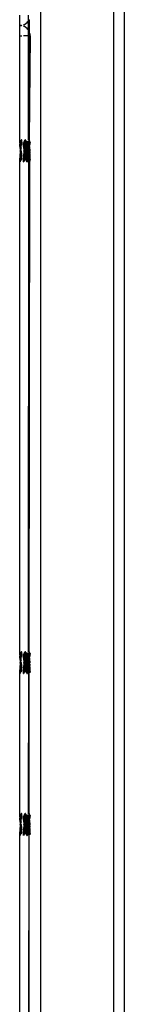
# Model space of a CAD drawing. Extents: x -2848 to 1947, y -2609 to 2663.
# Drawn here: x -1400 to -1380, y -776 to -587 of the extents above; entities that cross this region are included whole.
import ezdxf

# ---------------------------------------------------------------- set-up
doc = ezdxf.new("R2010")
doc.units = 0
doc.layers.get('0').update_dxf_attribs({"linetype": 'CONTINUOUS'})

msp = doc.modelspace()

# ---------------------------------------------------------------- linework, layer by layer
for p, q in [((-1396.31, -415.45), (-1396.31, -2355.45)), ((-1382.31, -2355.45), (-1382.31, -415.45)), ((-1380.33, -569), (-1380.33, -1007.89)), ((-1400.31, -588.42), (-1400.31, -586.45)), ((-1399.6, -588.31), (-1399.4, -588.23)), ((-1399.4, -588.23), (-1399.13, -588.06)), ((-1399.13, -588.06), (-1398.89, -587.86)), ((-1398.89, -587.86), (-1398.73, -587.66)), ((-1398.61, -587.48), (-1398.61, -586.45)), ((-1398.61, -587.48), (-1398.53, -587.35)), ((-1398.61, -589.41), (-1398.61, -587.48)), ((-1398.53, -587.35), (-1398.51, -587.32)), ((-1398.53, -587.35), (-1398.53, -589.54)), ((-1400.31, -588.42), (-1399.99, -588.42)), ((-1399.99, -588.47), (-1400.31, -588.42)), ((-1400.31, -590.45), (-1400.31, -588.42)), ((-1399.99, -588.42), (-1399.89, -588.4)), ((-1399.89, -588.5), (-1399.99, -588.47)), ((-1399.4, -588.66), (-1399.6, -588.58)), ((-1399.13, -588.83), (-1399.4, -588.66)), ((-1398.89, -589.03), (-1399.13, -588.83)), ((-1398.73, -589.23), (-1398.89, -589.03)), ((-1398.53, -589.54), (-1398.61, -589.41)), ((-1398.61, -590.45), (-1398.61, -589.41)), ((-1398.51, -589.58), (-1398.53, -589.54)), ((-1398.51, -589.58), (-1398.53, -590.45)), ((-1398.41, -589.83), (-1398.51, -589.58)), ((-1398.33, -590.13), (-1398.41, -589.83)), ((-1400.31, -610.73), (-1400.31, -590.45)), ((-1400.31, -590.45), (-1399.89, -590.45)), ((-1398.73, -590.45), (-1399.6, -590.45)), ((-1398.53, -590.45), (-1398.61, -590.45)), ((-1398.61, -610.37), (-1398.61, -590.45)), ((-1398.53, -590.45), (-1398.5, -610.36)), ((-1398.31, -590.45), (-1398.53, -590.45)), ((-1398.31, -590.45), (-1398.5, -610.36)), ((-1398.31, -590.45), (-1398.33, -590.13)), ((-1400.27, -610.96), (-1400.31, -610.73)), ((-1400.31, -610.73), (-1400.21, -610.73)), ((-1400.24, -610.78), (-1400.27, -610.96)), ((-1400.21, -610.73), (-1400.24, -610.78)), ((-1400.07, -610.47), (-1400.21, -610.73)), ((-1400.19, -610.78), (-1400.21, -610.73)), ((-1400.16, -610.96), (-1400.19, -610.78)), ((-1400.08, -610.97), (-1400.07, -610.78)), ((-1400.07, -610.47), (-1400.02, -610.42)), ((-1400.04, -610.5), (-1400.07, -610.47)), ((-1400.07, -610.78), (-1400.05, -610.63)), ((-1400.05, -610.63), (-1400.04, -610.5)), ((-1400.02, -610.42), (-1400, -610.35)), ((-1399.91, -610.35), (-1400, -610.35)), ((-1400, -610.35), (-1399.97, -610.42)), ((-1399.98, -610.78), (-1400, -610.97)), ((-1399.97, -610.63), (-1399.98, -610.78)), ((-1399.97, -610.42), (-1399.95, -610.5)), ((-1399.95, -610.5), (-1399.97, -610.63)), ((-1399.94, -610.42), (-1399.95, -610.5)), ((-1399.95, -610.5), (-1399.94, -610.63)), ((-1399.91, -610.35), (-1399.94, -610.42)), ((-1399.94, -610.63), (-1399.92, -610.78)), ((-1399.92, -610.78), (-1399.91, -610.97)), ((-1399.6, -610.73), (-1399.51, -610.73)), ((-1399.54, -610.78), (-1399.57, -610.96)), ((-1399.51, -610.73), (-1399.54, -610.78)), ((-1399.37, -610.47), (-1399.51, -610.73)), ((-1399.49, -610.78), (-1399.51, -610.73)), ((-1399.46, -610.96), (-1399.49, -610.78)), ((-1399.38, -610.97), (-1399.37, -610.78)), ((-1399.37, -610.47), (-1399.32, -610.42)), ((-1399.34, -610.5), (-1399.37, -610.47)), ((-1399.37, -610.78), (-1399.35, -610.63)), ((-1399.35, -610.63), (-1399.34, -610.5)), ((-1399.32, -610.42), (-1399.3, -610.35)), ((-1399.21, -610.35), (-1399.3, -610.35)), ((-1399.3, -610.35), (-1399.27, -610.42)), ((-1399.28, -610.78), (-1399.3, -610.97)), ((-1399.27, -610.63), (-1399.28, -610.78)), ((-1399.27, -610.42), (-1399.25, -610.5)), ((-1399.25, -610.5), (-1399.27, -610.63)), ((-1399.24, -610.42), (-1399.25, -610.5)), ((-1399.25, -610.5), (-1399.24, -610.63)), ((-1399.21, -610.35), (-1399.24, -610.42)), ((-1399.24, -610.63), (-1399.22, -610.78)), ((-1399.22, -610.78), (-1399.21, -610.97)), ((-1399.18, -610.42), (-1399.21, -610.35)), ((-1399.13, -610.47), (-1399.18, -610.42)), ((-1399.17, -610.5), (-1399.13, -610.47)), ((-1399.15, -610.63), (-1399.17, -610.5)), ((-1399.13, -610.78), (-1399.15, -610.63)), ((-1399.13, -610.47), (-1398.99, -610.73)), ((-1399.12, -610.97), (-1399.13, -610.78)), ((-1399.02, -610.78), (-1399.05, -610.96)), ((-1398.99, -610.73), (-1399.02, -610.78)), ((-1398.96, -610.78), (-1398.99, -610.73)), ((-1398.81, -610.73), (-1398.99, -610.73)), ((-1398.93, -610.96), (-1398.96, -610.78)), ((-1398.84, -610.78), (-1398.87, -610.96)), ((-1398.81, -610.73), (-1398.84, -610.78)), ((-1398.73, -610.57), (-1398.81, -610.73)), ((-1398.79, -610.78), (-1398.81, -610.73)), ((-1398.76, -610.96), (-1398.79, -610.78)), ((-1398.61, -610.37), (-1398.58, -610.36)), ((-1398.58, -610.4), (-1398.61, -610.37)), ((-1398.57, -610.71), (-1398.59, -610.97)), ((-1398.58, -610.36), (-1398.58, -610.4)), ((-1398.54, -610.36), (-1398.58, -610.36)), ((-1398.58, -610.4), (-1398.56, -610.51)), ((-1398.56, -610.51), (-1398.57, -610.71)), ((-1398.52, -610.4), (-1398.56, -610.51)), ((-1398.56, -610.51), (-1398.54, -610.71)), ((-1398.5, -610.36), (-1398.54, -610.36)), ((-1398.54, -610.71), (-1398.52, -610.97)), ((-1398.5, -610.36), (-1398.52, -610.4)), ((-1398.43, -610.71), (-1398.52, -610.97)), ((-1398.48, -610.4), (-1398.5, -610.36)), ((-1398.43, -610.47), (-1398.48, -610.4)), ((-1398.45, -610.52), (-1398.43, -610.47)), ((-1398.43, -610.71), (-1398.45, -610.52)), ((-1398.45, -610.52), (-1398.36, -610.6)), ((-1398.41, -610.97), (-1398.43, -610.71)), ((-1398.36, -610.6), (-1398.31, -610.69)), ((-1398.32, -610.78), (-1398.35, -610.96)), ((-1400.27, -610.96), (-1400.31, -611.16)), ((-1400.3, -611.24), (-1400.31, -611.16)), ((-1400.3, -611.24), (-1400.31, -611.29)), ((-1400.27, -611.59), (-1400.31, -611.29)), ((-1400.27, -611.59), (-1400.21, -612.45)), ((-1400.19, -612.73), (-1400.21, -612.45)), ((-1400.13, -611.64), (-1400.19, -612.73)), ((-1400.19, -612.8), (-1400.19, -612.73)), ((-1400.1, -611.17), (-1400.16, -610.96)), ((-1400.13, -611.24), (-1400.1, -611.17)), ((-1400.11, -611.4), (-1400.13, -611.24)), ((-1400.13, -611.64), (-1400.1, -611.59)), ((-1400.05, -611.89), (-1400.13, -611.64)), ((-1400.13, -613.26), (-1400.07, -612.17)), ((-1400.1, -611.59), (-1400.11, -611.4)), ((-1400.1, -611.17), (-1400.08, -610.97)), ((-1400.05, -611.89), (-1400.07, -611.99)), ((-1400.07, -611.99), (-1400.06, -612.09)), ((-1400.06, -612.09), (-1400.07, -612.17)), ((-1400.04, -612.45), (-1400.07, -612.17)), ((-1400.05, -611.89), (-1400.02, -611.4)), ((-1400.04, -612.45), (-1399.98, -613.31)), ((-1400.01, -611.17), (-1400.02, -611.4)), ((-1400, -610.97), (-1400.01, -611.17)), ((-1399.91, -610.97), (-1399.89, -611.17)), ((-1399.89, -611.17), (-1399.89, -611.21)), ((-1399.57, -610.96), (-1399.6, -611.21)), ((-1399.57, -611.59), (-1399.6, -611.24)), ((-1399.57, -611.59), (-1399.51, -612.45)), ((-1399.49, -612.73), (-1399.51, -612.45)), ((-1399.43, -611.64), (-1399.49, -612.73)), ((-1399.49, -612.8), (-1399.49, -612.73)), ((-1399.4, -611.17), (-1399.46, -610.96)), ((-1399.43, -611.24), (-1399.4, -611.17)), ((-1399.41, -611.4), (-1399.43, -611.24)), ((-1399.43, -611.64), (-1399.4, -611.59)), ((-1399.35, -611.89), (-1399.43, -611.64)), ((-1399.43, -613.26), (-1399.37, -612.17)), ((-1399.4, -611.59), (-1399.41, -611.4)), ((-1399.4, -611.17), (-1399.38, -610.97)), ((-1399.35, -611.89), (-1399.37, -611.99)), ((-1399.37, -611.99), (-1399.36, -612.09)), ((-1399.36, -612.09), (-1399.37, -612.17)), ((-1399.34, -612.45), (-1399.37, -612.17)), ((-1399.35, -611.89), (-1399.32, -611.4)), ((-1399.34, -612.45), (-1399.28, -613.31)), ((-1399.31, -611.17), (-1399.32, -611.4)), ((-1399.3, -610.97), (-1399.31, -611.17)), ((-1399.22, -613.31), (-1399.16, -612.45)), ((-1399.21, -610.97), (-1399.19, -611.17)), ((-1399.19, -611.17), (-1399.18, -611.4)), ((-1399.18, -611.4), (-1399.15, -611.89)), ((-1399.14, -612.17), (-1399.16, -612.45)), ((-1399.08, -611.64), (-1399.15, -611.89)), ((-1399.15, -611.89), (-1399.13, -611.99)), ((-1399.13, -611.99), (-1399.14, -612.09)), ((-1399.14, -612.09), (-1399.14, -612.17)), ((-1399.08, -613.26), (-1399.14, -612.17)), ((-1399.1, -611.17), (-1399.12, -610.97)), ((-1399.11, -611.59), (-1399.09, -611.4)), ((-1399.08, -611.64), (-1399.11, -611.59)), ((-1399.05, -610.96), (-1399.1, -611.17)), ((-1399.08, -611.24), (-1399.1, -611.17)), ((-1399.09, -611.4), (-1399.08, -611.24)), ((-1399.08, -611.64), (-1399.02, -612.73)), ((-1398.99, -612.45), (-1399.02, -612.73)), ((-1399.01, -612.8), (-1399.02, -612.73)), ((-1398.99, -612.45), (-1398.93, -611.59)), ((-1398.9, -611.24), (-1398.93, -610.96)), ((-1398.9, -611.24), (-1398.93, -611.59)), ((-1398.87, -610.96), (-1398.9, -611.24)), ((-1398.87, -611.59), (-1398.9, -611.24)), ((-1398.87, -611.59), (-1398.81, -612.45)), ((-1398.81, -612.45), (-1398.76, -612.21)), ((-1398.78, -612.55), (-1398.81, -612.45)), ((-1398.8, -612.89), (-1398.78, -612.55)), ((-1398.73, -611.23), (-1398.76, -610.96)), ((-1398.76, -612.21), (-1398.73, -611.62)), ((-1398.59, -610.97), (-1398.61, -611.17)), ((-1398.61, -612.94), (-1398.61, -611.17)), ((-1398.48, -611.64), (-1398.61, -612.94)), ((-1398.52, -610.97), (-1398.49, -611.28)), ((-1398.52, -613.31), (-1398.46, -612.45)), ((-1398.49, -611.28), (-1398.48, -611.64)), ((-1398.48, -611.64), (-1398.43, -611.99)), ((-1398.45, -612.18), (-1398.46, -612.45)), ((-1398.46, -612.45), (-1398.41, -612.84)), ((-1398.43, -611.99), (-1398.45, -612.03)), ((-1398.45, -612.03), (-1398.45, -612.18)), ((-1398.41, -612.84), (-1398.45, -612.18)), ((-1398.41, -611.59), (-1398.43, -611.99)), ((-1398.38, -611.24), (-1398.41, -610.97)), ((-1398.41, -611.59), (-1398.38, -611.28)), ((-1398.36, -611.64), (-1398.41, -611.59)), ((-1398.35, -610.96), (-1398.38, -611.24)), ((-1398.38, -611.28), (-1398.38, -611.24)), ((-1398.31, -612.55), (-1398.36, -611.64)), ((-1398.35, -613.31), (-1398.31, -612.72)), ((-1400.31, -614.33), (-1400.29, -614.27)), ((-1400.3, -614.39), (-1400.31, -614.33)), ((-1400.31, -614.42), (-1400.3, -614.39)), ((-1400.29, -614.48), (-1400.31, -614.42)), ((-1400.31, -614.55), (-1400.29, -614.48)), ((-1400.31, -614.55), (-1400.27, -614.53)), ((-1400.31, -614.55), (-1400.24, -614.53)), ((-1400.31, -708.73), (-1400.31, -614.55)), ((-1400.29, -614.27), (-1400.27, -614.11)), ((-1400.27, -614.53), (-1400.29, -614.48)), ((-1400.27, -614.11), (-1400.26, -613.92)), ((-1400.26, -613.92), (-1400.24, -613.72)), ((-1400.24, -613.72), (-1400.23, -613.5)), ((-1400.23, -614.48), (-1400.24, -614.53)), ((-1400.23, -613.5), (-1400.2, -613)), ((-1400.18, -614.42), (-1400.23, -614.48)), ((-1400.2, -614.27), (-1400.22, -614.39)), ((-1400.22, -614.39), (-1400.18, -614.42)), ((-1400.2, -613), (-1400.18, -612.9)), ((-1400.13, -613.26), (-1400.2, -613)), ((-1400.18, -614.11), (-1400.2, -614.27)), ((-1400.18, -612.9), (-1400.19, -612.8)), ((-1400.17, -613.92), (-1400.18, -614.11)), ((-1400.18, -614.42), (-1400.04, -614.17)), ((-1400.15, -613.72), (-1400.17, -613.92)), ((-1400.13, -613.26), (-1400.16, -613.31)), ((-1400.16, -613.31), (-1400.14, -613.5)), ((-1400.13, -613.66), (-1400.15, -613.72)), ((-1400.1, -613.94), (-1400.15, -613.72)), ((-1400.14, -613.5), (-1400.13, -613.66)), ((-1400.07, -614.11), (-1400.1, -613.94)), ((-1400.04, -614.17), (-1400.07, -614.11)), ((-1400.01, -614.11), (-1400.04, -614.17)), ((-1399.89, -614.17), (-1400.04, -614.17)), ((-1399.98, -613.94), (-1400.01, -614.11)), ((-1399.95, -613.66), (-1399.98, -613.31)), ((-1399.95, -613.66), (-1399.98, -613.94)), ((-1399.92, -613.31), (-1399.95, -613.66)), ((-1399.92, -613.94), (-1399.95, -613.66)), ((-1399.92, -613.31), (-1399.89, -612.83)), ((-1399.89, -614.11), (-1399.92, -613.94)), ((-1399.6, -614.37), (-1399.59, -614.27)), ((-1399.59, -614.48), (-1399.6, -614.39)), ((-1399.6, -614.55), (-1399.57, -614.53)), ((-1399.6, -614.55), (-1399.54, -614.53)), ((-1399.59, -614.27), (-1399.57, -614.11)), ((-1399.57, -614.53), (-1399.59, -614.48)), ((-1399.57, -614.11), (-1399.56, -613.92)), ((-1399.56, -613.92), (-1399.54, -613.72)), ((-1399.54, -613.72), (-1399.53, -613.5)), ((-1399.53, -614.48), (-1399.54, -614.53)), ((-1399.53, -613.5), (-1399.5, -613)), ((-1399.48, -614.42), (-1399.53, -614.48)), ((-1399.5, -614.27), (-1399.52, -614.39)), ((-1399.52, -614.39), (-1399.48, -614.42)), ((-1399.5, -613), (-1399.48, -612.9)), ((-1399.43, -613.26), (-1399.5, -613)), ((-1399.48, -614.11), (-1399.5, -614.27)), ((-1399.48, -612.9), (-1399.49, -612.8)), ((-1399.47, -613.92), (-1399.48, -614.11)), ((-1399.48, -614.42), (-1399.34, -614.17)), ((-1399.45, -613.72), (-1399.47, -613.92)), ((-1399.43, -613.26), (-1399.46, -613.31)), ((-1399.46, -613.31), (-1399.44, -613.5)), ((-1399.43, -613.66), (-1399.45, -613.72)), ((-1399.4, -613.94), (-1399.45, -613.72)), ((-1399.44, -613.5), (-1399.43, -613.66)), ((-1399.37, -614.11), (-1399.4, -613.94)), ((-1399.34, -614.17), (-1399.37, -614.11)), ((-1399.31, -614.11), (-1399.34, -614.17)), ((-1399.16, -614.17), (-1399.34, -614.17)), ((-1399.28, -613.94), (-1399.31, -614.11)), ((-1399.25, -613.66), (-1399.28, -613.31)), ((-1399.25, -613.66), (-1399.28, -613.94)), ((-1399.22, -613.31), (-1399.25, -613.66)), ((-1399.22, -613.94), (-1399.25, -613.66)), ((-1399.19, -614.11), (-1399.22, -613.94)), ((-1399.16, -614.17), (-1399.19, -614.11)), ((-1399.14, -614.11), (-1399.16, -614.17)), ((-1399.02, -614.42), (-1399.16, -614.17)), ((-1399.11, -613.94), (-1399.14, -614.11)), ((-1399.05, -613.72), (-1399.11, -613.94)), ((-1399, -613), (-1399.08, -613.26)), ((-1399.08, -613.26), (-1399.05, -613.31)), ((-1399.06, -613.5), (-1399.08, -613.66)), ((-1399.08, -613.66), (-1399.05, -613.72)), ((-1399.05, -613.31), (-1399.06, -613.5)), ((-1399.05, -613.72), (-1399.03, -613.92)), ((-1399.03, -613.92), (-1399.02, -614.11)), ((-1399.02, -612.9), (-1399.01, -612.8)), ((-1399, -613), (-1399.02, -612.9)), ((-1399.02, -614.11), (-1399, -614.27)), ((-1398.99, -614.39), (-1399.02, -614.42)), ((-1399.02, -614.42), (-1398.97, -614.48)), ((-1399, -613), (-1398.97, -613.5)), ((-1399, -614.27), (-1398.99, -614.39)), ((-1398.95, -613.83), (-1398.97, -613.5)), ((-1398.97, -614.48), (-1398.96, -614.53)), ((-1398.97, -614.48), (-1398.92, -614.5)), ((-1398.97, -614.48), (-1398.88, -614.51)), ((-1398.97, -614.48), (-1398.88, -614.51)), ((-1398.96, -614.53), (-1398.92, -614.5)), ((-1398.88, -614.53), (-1398.96, -614.53)), ((-1398.96, -614.53), (-1398.87, -614.54)), ((-1398.96, -614.53), (-1398.87, -614.54)), ((-1398.93, -614.12), (-1398.95, -613.83)), ((-1398.88, -614.24), (-1398.93, -614.12)), ((-1398.92, -614.5), (-1398.91, -614.44)), ((-1398.92, -614.5), (-1398.88, -614.5)), ((-1398.92, -614.5), (-1398.88, -614.53)), ((-1398.88, -614.5), (-1398.92, -614.5)), ((-1398.88, -614.5), (-1398.92, -614.5)), ((-1398.91, -614.44), (-1398.88, -614.35)), ((-1398.88, -614.43), (-1398.91, -614.44)), ((-1398.88, -614.43), (-1398.91, -614.44)), ((-1398.88, -614.5), (-1398.91, -614.44)), ((-1398.88, -614.5), (-1398.91, -614.44)), ((-1398.88, -614.5), (-1398.91, -614.44)), ((-1398.88, -614.24), (-1398.87, -614.04)), ((-1398.88, -614.35), (-1398.88, -614.24)), ((-1398.88, -614.43), (-1398.88, -614.35)), ((-1398.88, -614.43), (-1398.81, -614.39)), ((-1398.88, -614.5), (-1398.88, -614.43)), ((-1398.88, -614.53), (-1398.88, -614.5)), ((-1398.88, -614.5), (-1398.84, -614.51)), ((-1398.84, -614.51), (-1398.88, -614.53)), ((-1398.87, -614.04), (-1398.85, -613.8)), ((-1398.85, -613.8), (-1398.83, -613.52)), ((-1398.83, -614.47), (-1398.84, -614.51)), ((-1398.8, -612.89), (-1398.83, -613.52)), ((-1398.78, -614.42), (-1398.83, -614.47)), ((-1398.79, -614.19), (-1398.81, -614.39)), ((-1398.81, -614.39), (-1398.78, -614.42)), ((-1398.73, -613.25), (-1398.8, -612.89)), ((-1398.77, -613.93), (-1398.79, -614.19)), ((-1398.78, -614.42), (-1398.73, -614.32)), ((-1398.73, -613.66), (-1398.77, -613.93)), ((-1398.73, -613.25), (-1398.76, -613.31)), ((-1398.76, -613.31), (-1398.74, -613.5)), ((-1398.74, -613.5), (-1398.75, -613.62)), ((-1398.75, -613.62), (-1398.73, -613.66)), ((-1398.58, -613.31), (-1398.61, -612.94)), ((-1398.58, -613.94), (-1398.61, -614.08)), ((-1398.58, -614.17), (-1398.61, -614.08)), ((-1398.61, -708.37), (-1398.58, -614.17)), ((-1398.55, -613.66), (-1398.58, -613.31)), ((-1398.55, -613.66), (-1398.58, -613.94)), ((-1398.46, -614.17), (-1398.58, -708.36)), ((-1398.58, -614.17), (-1398.58, -708.36)), ((-1398.58, -614.17), (-1398.46, -614.17)), ((-1398.52, -613.31), (-1398.55, -613.66)), ((-1398.52, -613.94), (-1398.55, -613.66)), ((-1398.49, -614.11), (-1398.52, -613.94)), ((-1398.46, -614.17), (-1398.49, -614.11)), ((-1398.44, -614.11), (-1398.46, -614.17)), ((-1398.46, -614.17), (-1398.39, -614.29)), ((-1398.41, -613.94), (-1398.44, -614.11)), ((-1398.41, -612.84), (-1398.39, -613.23)), ((-1398.38, -613.66), (-1398.41, -613.94)), ((-1398.39, -613.23), (-1398.35, -613.31)), ((-1398.39, -614.29), (-1398.36, -614.3)), ((-1398.37, -613.59), (-1398.38, -613.66)), ((-1398.38, -613.66), (-1398.35, -613.9)), ((-1398.35, -613.31), (-1398.37, -613.59)), ((-1398.33, -614.16), (-1398.36, -614.3)), ((-1398.36, -614.3), (-1398.31, -614.35)), ((-1398.35, -613.9), (-1398.33, -614.16)), ((-1398.32, -614.42), (-1398.31, -614.35)), ((-1400.27, -708.96), (-1400.31, -708.73)), ((-1400.31, -708.73), (-1400.21, -708.73)), ((-1400.24, -708.78), (-1400.27, -708.96)), ((-1400.21, -708.73), (-1400.24, -708.78)), ((-1400.07, -708.47), (-1400.21, -708.73)), ((-1400.19, -708.78), (-1400.21, -708.73)), ((-1400.16, -708.96), (-1400.19, -708.78)), ((-1400.08, -708.97), (-1400.07, -708.78)), ((-1400.07, -708.47), (-1400.02, -708.42)), ((-1400.04, -708.5), (-1400.07, -708.47)), ((-1400.07, -708.78), (-1400.05, -708.63)), ((-1400.05, -708.63), (-1400.04, -708.5)), ((-1400.02, -708.42), (-1400, -708.35)), ((-1399.91, -708.35), (-1400, -708.35)), ((-1400, -708.35), (-1399.97, -708.42)), ((-1399.98, -708.78), (-1400, -708.97)), ((-1399.97, -708.63), (-1399.98, -708.78)), ((-1399.97, -708.42), (-1399.95, -708.5)), ((-1399.95, -708.5), (-1399.97, -708.63)), ((-1399.94, -708.42), (-1399.95, -708.5)), ((-1399.95, -708.5), (-1399.94, -708.63)), ((-1399.91, -708.35), (-1399.94, -708.42)), ((-1399.94, -708.63), (-1399.92, -708.78)), ((-1399.92, -708.78), (-1399.91, -708.97)), ((-1399.6, -708.73), (-1399.51, -708.73)), ((-1399.54, -708.78), (-1399.57, -708.96)), ((-1399.51, -708.73), (-1399.54, -708.78)), ((-1399.37, -708.47), (-1399.51, -708.73)), ((-1399.49, -708.78), (-1399.51, -708.73)), ((-1399.46, -708.96), (-1399.49, -708.78)), ((-1399.38, -708.97), (-1399.37, -708.78)), ((-1399.37, -708.47), (-1399.32, -708.42)), ((-1399.34, -708.5), (-1399.37, -708.47)), ((-1399.37, -708.78), (-1399.35, -708.63)), ((-1399.35, -708.63), (-1399.34, -708.5)), ((-1399.32, -708.42), (-1399.3, -708.35)), ((-1399.21, -708.35), (-1399.3, -708.35)), ((-1399.3, -708.35), (-1399.27, -708.42)), ((-1399.28, -708.78), (-1399.3, -708.97)), ((-1399.27, -708.63), (-1399.28, -708.78)), ((-1399.27, -708.42), (-1399.25, -708.5)), ((-1399.25, -708.5), (-1399.27, -708.63)), ((-1399.24, -708.42), (-1399.25, -708.5)), ((-1399.25, -708.5), (-1399.24, -708.63)), ((-1399.21, -708.35), (-1399.24, -708.42)), ((-1399.24, -708.63), (-1399.22, -708.78)), ((-1399.22, -708.78), (-1399.21, -708.97)), ((-1399.18, -708.42), (-1399.21, -708.35)), ((-1399.13, -708.47), (-1399.18, -708.42)), ((-1399.17, -708.5), (-1399.13, -708.47)), ((-1399.15, -708.63), (-1399.17, -708.5)), ((-1399.13, -708.78), (-1399.15, -708.63)), ((-1399.13, -708.47), (-1398.99, -708.73)), ((-1399.12, -708.97), (-1399.13, -708.78)), ((-1399.02, -708.78), (-1399.05, -708.96)), ((-1398.99, -708.73), (-1399.02, -708.78)), ((-1398.96, -708.78), (-1398.99, -708.73)), ((-1398.81, -708.73), (-1398.99, -708.73)), ((-1398.93, -708.96), (-1398.96, -708.78)), ((-1398.84, -708.78), (-1398.87, -708.96)), ((-1398.81, -708.73), (-1398.84, -708.78)), ((-1398.73, -708.57), (-1398.81, -708.73)), ((-1398.79, -708.78), (-1398.81, -708.73)), ((-1398.76, -708.96), (-1398.79, -708.78)), ((-1398.61, -708.37), (-1398.58, -708.36)), ((-1398.58, -708.4), (-1398.61, -708.37)), ((-1398.57, -708.71), (-1398.59, -708.97)), ((-1398.58, -708.36), (-1398.58, -708.4)), ((-1398.54, -708.36), (-1398.58, -708.36)), ((-1398.58, -708.4), (-1398.56, -708.51)), ((-1398.56, -708.51), (-1398.57, -708.71)), ((-1398.52, -708.4), (-1398.56, -708.51)), ((-1398.56, -708.51), (-1398.54, -708.71)), ((-1398.5, -708.36), (-1398.54, -708.36)), ((-1398.54, -708.71), (-1398.52, -708.97)), ((-1398.5, -708.36), (-1398.52, -708.4)), ((-1398.48, -708.4), (-1398.5, -708.36)), ((-1398.43, -708.47), (-1398.48, -708.4)), ((-1398.45, -708.52), (-1398.43, -708.47)), ((-1398.43, -708.71), (-1398.45, -708.52)), ((-1398.45, -708.52), (-1398.36, -708.6)), ((-1398.41, -708.97), (-1398.43, -708.71)), ((-1398.36, -708.6), (-1398.31, -708.69)), ((-1398.32, -708.78), (-1398.35, -708.96)), ((-1400.27, -708.96), (-1400.31, -709.16)), ((-1400.3, -709.24), (-1400.31, -709.16)), ((-1400.3, -709.24), (-1400.31, -709.29)), ((-1400.27, -709.59), (-1400.31, -709.29)), ((-1400.27, -709.59), (-1400.21, -710.45)), ((-1400.19, -710.73), (-1400.21, -710.45)), ((-1400.13, -709.64), (-1400.19, -710.73)), ((-1400.19, -710.8), (-1400.19, -710.73)), ((-1400.1, -709.17), (-1400.16, -708.96)), ((-1400.13, -709.24), (-1400.1, -709.17)), ((-1400.11, -709.4), (-1400.13, -709.24)), ((-1400.13, -709.64), (-1400.1, -709.59)), ((-1400.05, -709.89), (-1400.13, -709.64)), ((-1400.13, -711.26), (-1400.07, -710.17)), ((-1400.1, -709.59), (-1400.11, -709.4)), ((-1400.1, -709.17), (-1400.08, -708.97)), ((-1400.05, -709.89), (-1400.07, -709.99)), ((-1400.07, -709.99), (-1400.06, -710.09)), ((-1400.06, -710.09), (-1400.07, -710.17)), ((-1400.04, -710.45), (-1400.07, -710.17)), ((-1400.05, -709.89), (-1400.02, -709.4)), ((-1400.04, -710.45), (-1399.98, -711.31)), ((-1400.01, -709.17), (-1400.02, -709.4)), ((-1400, -708.97), (-1400.01, -709.17)), ((-1399.91, -708.97), (-1399.89, -709.17)), ((-1399.89, -709.17), (-1399.89, -709.21)), ((-1399.57, -708.96), (-1399.6, -709.21)), ((-1399.57, -709.59), (-1399.6, -709.24)), ((-1399.57, -709.59), (-1399.51, -710.45)), ((-1399.49, -710.73), (-1399.51, -710.45)), ((-1399.43, -709.64), (-1399.49, -710.73)), ((-1399.49, -710.8), (-1399.49, -710.73)), ((-1399.4, -709.17), (-1399.46, -708.96)), ((-1399.43, -709.24), (-1399.4, -709.17)), ((-1399.41, -709.4), (-1399.43, -709.24)), ((-1399.43, -709.64), (-1399.4, -709.59)), ((-1399.35, -709.89), (-1399.43, -709.64)), ((-1399.43, -711.26), (-1399.37, -710.17)), ((-1399.4, -709.59), (-1399.41, -709.4)), ((-1399.4, -709.17), (-1399.38, -708.97)), ((-1399.35, -709.89), (-1399.37, -709.99)), ((-1399.37, -709.99), (-1399.36, -710.09)), ((-1399.36, -710.09), (-1399.37, -710.17)), ((-1399.34, -710.45), (-1399.37, -710.17)), ((-1399.35, -709.89), (-1399.32, -709.4)), ((-1399.34, -710.45), (-1399.28, -711.31)), ((-1399.31, -709.17), (-1399.32, -709.4)), ((-1399.3, -708.97), (-1399.31, -709.17)), ((-1399.22, -711.31), (-1399.16, -710.45)), ((-1399.21, -708.97), (-1399.19, -709.17)), ((-1399.19, -709.17), (-1399.18, -709.4)), ((-1399.18, -709.4), (-1399.15, -709.89)), ((-1399.14, -710.17), (-1399.16, -710.45)), ((-1399.08, -709.64), (-1399.15, -709.89)), ((-1399.15, -709.89), (-1399.13, -709.99)), ((-1399.13, -709.99), (-1399.14, -710.09)), ((-1399.14, -710.09), (-1399.14, -710.17)), ((-1399.08, -711.26), (-1399.14, -710.17)), ((-1399.1, -709.17), (-1399.12, -708.97)), ((-1399.11, -709.59), (-1399.09, -709.4)), ((-1399.08, -709.64), (-1399.11, -709.59)), ((-1399.05, -708.96), (-1399.1, -709.17)), ((-1399.08, -709.24), (-1399.1, -709.17)), ((-1399.09, -709.4), (-1399.08, -709.24)), ((-1399.08, -709.64), (-1399.02, -710.73)), ((-1398.99, -710.45), (-1399.02, -710.73)), ((-1399.01, -710.8), (-1399.02, -710.73)), ((-1398.99, -710.45), (-1398.93, -709.59)), ((-1398.9, -709.24), (-1398.93, -708.96)), ((-1398.9, -709.24), (-1398.93, -709.59)), ((-1398.87, -708.96), (-1398.9, -709.24)), ((-1398.87, -709.59), (-1398.9, -709.24)), ((-1398.87, -709.59), (-1398.81, -710.45)), ((-1398.81, -710.45), (-1398.76, -710.21)), ((-1398.78, -710.55), (-1398.81, -710.45)), ((-1398.8, -710.89), (-1398.78, -710.55)), ((-1398.73, -709.23), (-1398.76, -708.96)), ((-1398.76, -710.21), (-1398.73, -709.62)), ((-1398.59, -708.97), (-1398.61, -709.17)), ((-1398.61, -710.94), (-1398.61, -709.17)), ((-1398.52, -708.97), (-1398.49, -709.28)), ((-1398.52, -711.31), (-1398.45, -710.18)), ((-1398.49, -709.28), (-1398.48, -709.64)), ((-1398.48, -709.64), (-1398.43, -709.99)), ((-1398.43, -709.99), (-1398.45, -710.03)), ((-1398.45, -710.03), (-1398.45, -710.18)), ((-1398.39, -711.23), (-1398.45, -710.18)), ((-1398.41, -709.59), (-1398.43, -709.99)), ((-1398.38, -709.24), (-1398.41, -708.97)), ((-1398.41, -709.59), (-1398.38, -709.28)), ((-1398.36, -709.64), (-1398.41, -709.59)), ((-1398.35, -708.96), (-1398.38, -709.24)), ((-1398.38, -709.28), (-1398.38, -709.24)), ((-1398.31, -710.55), (-1398.36, -709.64)), ((-1398.35, -711.31), (-1398.31, -710.72)), ((-1400.31, -712.33), (-1400.29, -712.27)), ((-1400.3, -712.39), (-1400.31, -712.33)), ((-1400.31, -712.42), (-1400.3, -712.39)), ((-1400.29, -712.48), (-1400.31, -712.42)), ((-1400.31, -712.55), (-1400.29, -712.48)), ((-1400.31, -712.55), (-1400.27, -712.53)), ((-1400.31, -712.55), (-1400.24, -712.53)), ((-1400.31, -739.73), (-1400.31, -712.55)), ((-1400.29, -712.27), (-1400.27, -712.11)), ((-1400.27, -712.53), (-1400.29, -712.48)), ((-1400.27, -712.11), (-1400.26, -711.92)), ((-1400.26, -711.92), (-1400.24, -711.72)), ((-1400.24, -711.72), (-1400.23, -711.5)), ((-1400.23, -712.48), (-1400.24, -712.53)), ((-1400.23, -711.5), (-1400.2, -711)), ((-1400.18, -712.42), (-1400.23, -712.48)), ((-1400.2, -712.27), (-1400.22, -712.39)), ((-1400.22, -712.39), (-1400.18, -712.42)), ((-1400.2, -711), (-1400.18, -710.9)), ((-1400.13, -711.26), (-1400.2, -711)), ((-1400.18, -712.11), (-1400.2, -712.27)), ((-1400.18, -710.9), (-1400.19, -710.8)), ((-1400.17, -711.92), (-1400.18, -712.11)), ((-1400.18, -712.42), (-1400.04, -712.17)), ((-1400.15, -711.72), (-1400.17, -711.92)), ((-1400.13, -711.26), (-1400.16, -711.31)), ((-1400.16, -711.31), (-1400.14, -711.5)), ((-1400.13, -711.66), (-1400.15, -711.72)), ((-1400.1, -711.94), (-1400.15, -711.72)), ((-1400.14, -711.5), (-1400.13, -711.66)), ((-1400.07, -712.11), (-1400.1, -711.94)), ((-1400.04, -712.17), (-1400.07, -712.11)), ((-1400.01, -712.11), (-1400.04, -712.17)), ((-1399.89, -712.17), (-1400.04, -712.17)), ((-1399.98, -711.94), (-1400.01, -712.11)), ((-1399.95, -711.66), (-1399.98, -711.31)), ((-1399.95, -711.66), (-1399.98, -711.94)), ((-1399.92, -711.31), (-1399.95, -711.66)), ((-1399.92, -711.94), (-1399.95, -711.66)), ((-1399.92, -711.31), (-1399.89, -710.83)), ((-1399.89, -712.11), (-1399.92, -711.94)), ((-1399.6, -712.37), (-1399.59, -712.27)), ((-1399.59, -712.48), (-1399.6, -712.39)), ((-1399.6, -712.55), (-1399.57, -712.53)), ((-1399.6, -712.55), (-1399.54, -712.53)), ((-1399.59, -712.27), (-1399.57, -712.11)), ((-1399.57, -712.53), (-1399.59, -712.48)), ((-1399.57, -712.11), (-1399.56, -711.92)), ((-1399.56, -711.92), (-1399.54, -711.72)), ((-1399.54, -711.72), (-1399.53, -711.5)), ((-1399.53, -712.48), (-1399.54, -712.53)), ((-1399.53, -711.5), (-1399.5, -711)), ((-1399.48, -712.42), (-1399.53, -712.48)), ((-1399.5, -712.27), (-1399.52, -712.39)), ((-1399.52, -712.39), (-1399.48, -712.42)), ((-1399.5, -711), (-1399.48, -710.9)), ((-1399.43, -711.26), (-1399.5, -711)), ((-1399.48, -712.11), (-1399.5, -712.27)), ((-1399.48, -710.9), (-1399.49, -710.8)), ((-1399.47, -711.92), (-1399.48, -712.11)), ((-1399.48, -712.42), (-1399.34, -712.17)), ((-1399.45, -711.72), (-1399.47, -711.92)), ((-1399.43, -711.26), (-1399.46, -711.31)), ((-1399.46, -711.31), (-1399.44, -711.5)), ((-1399.43, -711.66), (-1399.45, -711.72)), ((-1399.4, -711.94), (-1399.45, -711.72)), ((-1399.44, -711.5), (-1399.43, -711.66)), ((-1399.37, -712.11), (-1399.4, -711.94)), ((-1399.34, -712.17), (-1399.37, -712.11)), ((-1399.31, -712.11), (-1399.34, -712.17)), ((-1399.16, -712.17), (-1399.34, -712.17)), ((-1399.28, -711.94), (-1399.31, -712.11)), ((-1399.25, -711.66), (-1399.28, -711.31)), ((-1399.25, -711.66), (-1399.28, -711.94)), ((-1399.22, -711.31), (-1399.25, -711.66)), ((-1399.22, -711.94), (-1399.25, -711.66)), ((-1399.19, -712.11), (-1399.22, -711.94)), ((-1399.16, -712.17), (-1399.19, -712.11)), ((-1399.14, -712.11), (-1399.16, -712.17)), ((-1399.02, -712.42), (-1399.16, -712.17)), ((-1399.11, -711.94), (-1399.14, -712.11)), ((-1399.05, -711.72), (-1399.11, -711.94)), ((-1399, -711), (-1399.08, -711.26)), ((-1399.08, -711.26), (-1399.05, -711.31)), ((-1399.06, -711.5), (-1399.08, -711.66)), ((-1399.08, -711.66), (-1399.05, -711.72)), ((-1399.05, -711.31), (-1399.06, -711.5)), ((-1399.05, -711.72), (-1399.03, -711.92)), ((-1399.03, -711.92), (-1399.02, -712.11)), ((-1399.02, -710.9), (-1399.01, -710.8)), ((-1399, -711), (-1399.02, -710.9)), ((-1399.02, -712.11), (-1399, -712.27)), ((-1398.99, -712.39), (-1399.02, -712.42)), ((-1399.02, -712.42), (-1398.97, -712.48)), ((-1399, -711), (-1398.97, -711.5)), ((-1399, -712.27), (-1398.99, -712.39)), ((-1398.95, -711.83), (-1398.97, -711.5)), ((-1398.97, -712.48), (-1398.96, -712.53)), ((-1398.97, -712.48), (-1398.92, -712.5)), ((-1398.97, -712.48), (-1398.88, -712.51)), ((-1398.97, -712.48), (-1398.88, -712.51)), ((-1398.96, -712.53), (-1398.92, -712.5)), ((-1398.88, -712.53), (-1398.96, -712.53)), ((-1398.96, -712.53), (-1398.87, -712.54)), ((-1398.96, -712.53), (-1398.87, -712.54)), ((-1398.93, -712.12), (-1398.95, -711.83)), ((-1398.88, -712.24), (-1398.93, -712.12)), ((-1398.92, -712.5), (-1398.91, -712.44)), ((-1398.92, -712.5), (-1398.88, -712.5)), ((-1398.92, -712.5), (-1398.88, -712.53)), ((-1398.88, -712.5), (-1398.92, -712.5)), ((-1398.88, -712.5), (-1398.92, -712.5)), ((-1398.91, -712.44), (-1398.88, -712.35)), ((-1398.88, -712.43), (-1398.91, -712.44)), ((-1398.88, -712.43), (-1398.91, -712.44)), ((-1398.88, -712.5), (-1398.91, -712.44)), ((-1398.88, -712.5), (-1398.91, -712.44)), ((-1398.88, -712.5), (-1398.91, -712.44)), ((-1398.88, -712.24), (-1398.87, -712.04)), ((-1398.88, -712.35), (-1398.88, -712.24)), ((-1398.88, -712.43), (-1398.88, -712.35)), ((-1398.88, -712.43), (-1398.81, -712.39)), ((-1398.88, -712.5), (-1398.88, -712.43)), ((-1398.88, -712.53), (-1398.88, -712.5)), ((-1398.88, -712.5), (-1398.84, -712.51)), ((-1398.84, -712.51), (-1398.88, -712.53)), ((-1398.87, -712.04), (-1398.85, -711.8)), ((-1398.85, -711.8), (-1398.83, -711.52)), ((-1398.83, -712.47), (-1398.84, -712.51)), ((-1398.8, -710.89), (-1398.83, -711.52)), ((-1398.78, -712.42), (-1398.83, -712.47)), ((-1398.79, -712.19), (-1398.81, -712.39)), ((-1398.81, -712.39), (-1398.78, -712.42)), ((-1398.73, -711.25), (-1398.8, -710.89)), ((-1398.77, -711.93), (-1398.79, -712.19)), ((-1398.78, -712.42), (-1398.73, -712.32)), ((-1398.73, -711.66), (-1398.77, -711.93)), ((-1398.73, -711.25), (-1398.76, -711.31)), ((-1398.76, -711.31), (-1398.74, -711.5)), ((-1398.74, -711.5), (-1398.75, -711.62)), ((-1398.75, -711.62), (-1398.73, -711.66)), ((-1398.58, -711.31), (-1398.61, -710.94)), ((-1398.58, -711.94), (-1398.61, -712.08)), ((-1398.58, -712.17), (-1398.61, -712.08)), ((-1398.61, -739.37), (-1398.58, -712.17)), ((-1398.55, -711.66), (-1398.58, -711.31)), ((-1398.55, -711.66), (-1398.58, -711.94)), ((-1398.58, -712.17), (-1398.58, -739.36)), ((-1398.58, -712.17), (-1398.54, -739.36)), ((-1398.58, -712.17), (-1398.46, -712.17)), ((-1398.52, -711.31), (-1398.55, -711.66)), ((-1398.52, -711.94), (-1398.55, -711.66)), ((-1398.49, -712.11), (-1398.52, -711.94)), ((-1398.46, -712.17), (-1398.49, -712.11)), ((-1398.44, -712.11), (-1398.46, -712.17)), ((-1398.46, -712.17), (-1398.39, -712.29)), ((-1398.41, -711.94), (-1398.44, -712.11)), ((-1398.38, -711.66), (-1398.41, -711.94)), ((-1398.39, -711.23), (-1398.35, -711.31)), ((-1398.39, -712.29), (-1398.36, -712.3)), ((-1398.37, -711.59), (-1398.38, -711.66)), ((-1398.38, -711.66), (-1398.35, -711.9)), ((-1398.35, -711.31), (-1398.37, -711.59)), ((-1398.33, -712.16), (-1398.36, -712.3)), ((-1398.36, -712.3), (-1398.31, -712.35)), ((-1398.35, -711.9), (-1398.33, -712.16)), ((-1398.32, -712.42), (-1398.31, -712.35)), ((-1400.27, -739.96), (-1400.31, -739.73)), ((-1400.31, -739.73), (-1400.21, -739.73)), ((-1400.27, -739.96), (-1400.31, -740.16)), ((-1400.3, -740.24), (-1400.31, -740.16)), ((-1400.3, -740.24), (-1400.31, -740.29)), ((-1400.27, -740.59), (-1400.31, -740.29)), ((-1400.24, -739.78), (-1400.27, -739.96)), ((-1400.27, -740.59), (-1400.21, -741.45)), ((-1400.21, -739.73), (-1400.24, -739.78)), ((-1400.07, -739.47), (-1400.21, -739.73)), ((-1400.19, -739.78), (-1400.21, -739.73)), ((-1400.16, -739.96), (-1400.19, -739.78)), ((-1400.13, -740.64), (-1400.19, -741.73)), ((-1400.1, -740.17), (-1400.16, -739.96)), ((-1400.13, -740.24), (-1400.1, -740.17)), ((-1400.11, -740.4), (-1400.13, -740.24)), ((-1400.13, -740.64), (-1400.1, -740.59)), ((-1400.05, -740.89), (-1400.13, -740.64)), ((-1400.1, -740.59), (-1400.11, -740.4)), ((-1400.1, -740.17), (-1400.08, -739.97)), ((-1400.08, -739.97), (-1400.07, -739.78)), ((-1400.07, -739.47), (-1400.02, -739.42)), ((-1400.04, -739.5), (-1400.07, -739.47)), ((-1400.07, -739.78), (-1400.05, -739.63)), ((-1400.05, -740.89), (-1400.07, -740.99)), ((-1400.05, -739.63), (-1400.04, -739.5)), ((-1400.05, -740.89), (-1400.02, -740.4)), ((-1400.02, -739.42), (-1400, -739.35)), ((-1400.01, -740.17), (-1400.02, -740.4)), ((-1400, -739.97), (-1400.01, -740.17)), ((-1399.91, -739.35), (-1400, -739.35)), ((-1400, -739.35), (-1399.97, -739.42)), ((-1399.98, -739.78), (-1400, -739.97)), ((-1399.97, -739.63), (-1399.98, -739.78)), ((-1399.97, -739.42), (-1399.95, -739.5)), ((-1399.95, -739.5), (-1399.97, -739.63)), ((-1399.94, -739.42), (-1399.95, -739.5)), ((-1399.95, -739.5), (-1399.94, -739.63)), ((-1399.91, -739.35), (-1399.94, -739.42)), ((-1399.94, -739.63), (-1399.92, -739.78)), ((-1399.92, -739.78), (-1399.91, -739.97)), ((-1399.91, -739.97), (-1399.89, -740.17)), ((-1399.89, -740.17), (-1399.89, -740.21)), ((-1399.6, -739.73), (-1399.51, -739.73)), ((-1399.57, -739.96), (-1399.6, -740.21)), ((-1399.57, -740.59), (-1399.6, -740.24)), ((-1399.54, -739.78), (-1399.57, -739.96)), ((-1399.57, -740.59), (-1399.51, -741.45)), ((-1399.51, -739.73), (-1399.54, -739.78)), ((-1399.37, -739.47), (-1399.51, -739.73)), ((-1399.49, -739.78), (-1399.51, -739.73)), ((-1399.46, -739.96), (-1399.49, -739.78)), ((-1399.43, -740.64), (-1399.49, -741.73)), ((-1399.4, -740.17), (-1399.46, -739.96)), ((-1399.43, -740.24), (-1399.4, -740.17)), ((-1399.41, -740.4), (-1399.43, -740.24)), ((-1399.43, -740.64), (-1399.4, -740.59)), ((-1399.35, -740.89), (-1399.43, -740.64)), ((-1399.4, -740.59), (-1399.41, -740.4)), ((-1399.4, -740.17), (-1399.38, -739.97)), ((-1399.38, -739.97), (-1399.37, -739.78)), ((-1399.37, -739.47), (-1399.32, -739.42)), ((-1399.34, -739.5), (-1399.37, -739.47)), ((-1399.37, -739.78), (-1399.35, -739.63)), ((-1399.35, -740.89), (-1399.37, -740.99)), ((-1399.35, -739.63), (-1399.34, -739.5)), ((-1399.35, -740.89), (-1399.32, -740.4)), ((-1399.32, -739.42), (-1399.3, -739.35)), ((-1399.31, -740.17), (-1399.32, -740.4)), ((-1399.3, -739.97), (-1399.31, -740.17)), ((-1399.21, -739.35), (-1399.3, -739.35)), ((-1399.3, -739.35), (-1399.27, -739.42)), ((-1399.28, -739.78), (-1399.3, -739.97)), ((-1399.27, -739.63), (-1399.28, -739.78)), ((-1399.27, -739.42), (-1399.25, -739.5)), ((-1399.25, -739.5), (-1399.27, -739.63)), ((-1399.24, -739.42), (-1399.25, -739.5)), ((-1399.25, -739.5), (-1399.24, -739.63)), ((-1399.21, -739.35), (-1399.24, -739.42)), ((-1399.24, -739.63), (-1399.22, -739.78)), ((-1399.22, -739.78), (-1399.21, -739.97)), ((-1399.18, -739.42), (-1399.21, -739.35)), ((-1399.21, -739.97), (-1399.19, -740.17)), ((-1399.19, -740.17), (-1399.18, -740.4)), ((-1399.13, -739.47), (-1399.18, -739.42)), ((-1399.18, -740.4), (-1399.15, -740.89)), ((-1399.17, -739.5), (-1399.13, -739.47)), ((-1399.15, -739.63), (-1399.17, -739.5)), ((-1399.13, -739.78), (-1399.15, -739.63)), ((-1399.08, -740.64), (-1399.15, -740.89)), ((-1399.15, -740.89), (-1399.13, -740.99)), ((-1399.13, -739.47), (-1398.99, -739.73)), ((-1399.12, -739.97), (-1399.13, -739.78)), ((-1399.1, -740.17), (-1399.12, -739.97)), ((-1399.11, -740.59), (-1399.09, -740.4)), ((-1399.08, -740.64), (-1399.11, -740.59)), ((-1399.05, -739.96), (-1399.1, -740.17)), ((-1399.08, -740.24), (-1399.1, -740.17)), ((-1399.09, -740.4), (-1399.08, -740.24)), ((-1399.08, -740.64), (-1399.02, -741.73)), ((-1399.02, -739.78), (-1399.05, -739.96)), ((-1398.99, -739.73), (-1399.02, -739.78)), ((-1398.96, -739.78), (-1398.99, -739.73)), ((-1398.81, -739.73), (-1398.99, -739.73)), ((-1398.99, -741.45), (-1398.93, -740.59)), ((-1398.93, -739.96), (-1398.96, -739.78)), ((-1398.9, -740.24), (-1398.93, -739.96)), ((-1398.9, -740.24), (-1398.93, -740.59)), ((-1398.87, -739.96), (-1398.9, -740.24)), ((-1398.87, -740.59), (-1398.9, -740.24)), ((-1398.84, -739.78), (-1398.87, -739.96)), ((-1398.87, -740.59), (-1398.81, -741.45)), ((-1398.81, -739.73), (-1398.84, -739.78)), ((-1398.73, -739.57), (-1398.81, -739.73)), ((-1398.79, -739.78), (-1398.81, -739.73)), ((-1398.76, -739.96), (-1398.79, -739.78)), ((-1398.73, -740.23), (-1398.76, -739.96)), ((-1398.76, -741.21), (-1398.73, -740.62)), ((-1398.61, -739.37), (-1398.58, -739.36)), ((-1398.58, -739.4), (-1398.61, -739.37)), ((-1398.59, -739.97), (-1398.61, -740.17)), ((-1398.61, -741.94), (-1398.61, -740.17)), ((-1398.48, -740.64), (-1398.61, -741.94)), ((-1398.57, -739.71), (-1398.59, -739.97)), ((-1398.58, -739.36), (-1398.58, -739.4)), ((-1398.54, -739.36), (-1398.58, -739.36)), ((-1398.54, -739.36), (-1398.58, -739.4)), ((-1398.58, -739.4), (-1398.56, -739.51)), ((-1398.56, -739.51), (-1398.57, -739.71)), ((-1398.52, -739.4), (-1398.56, -739.51)), ((-1398.56, -739.51), (-1398.54, -739.71)), ((-1398.5, -739.36), (-1398.54, -739.36)), ((-1398.54, -739.71), (-1398.52, -739.97)), ((-1398.5, -739.36), (-1398.52, -739.4)), ((-1398.52, -739.97), (-1398.49, -740.28)), ((-1398.48, -739.4), (-1398.5, -739.36)), ((-1398.49, -740.28), (-1398.48, -740.64)), ((-1398.43, -739.47), (-1398.48, -739.4)), ((-1398.48, -740.64), (-1398.43, -740.99)), ((-1398.45, -739.52), (-1398.43, -739.47)), ((-1398.43, -739.71), (-1398.45, -739.52)), ((-1398.45, -739.52), (-1398.36, -739.6)), ((-1398.41, -739.97), (-1398.43, -739.71)), ((-1398.41, -740.59), (-1398.43, -740.99)), ((-1398.38, -740.24), (-1398.41, -739.97)), ((-1398.41, -740.59), (-1398.38, -740.28)), ((-1398.36, -740.64), (-1398.41, -740.59)), ((-1398.35, -739.96), (-1398.38, -740.24)), ((-1398.38, -740.28), (-1398.38, -740.24)), ((-1398.36, -739.6), (-1398.31, -739.69)), ((-1398.31, -741.55), (-1398.36, -740.64)), ((-1398.32, -739.78), (-1398.35, -739.96)), ((-1400.26, -742.92), (-1400.24, -742.72)), ((-1400.24, -742.72), (-1400.23, -742.5)), ((-1400.23, -742.5), (-1400.2, -742)), ((-1400.19, -741.73), (-1400.21, -741.45)), ((-1400.2, -742), (-1400.18, -741.9)), ((-1400.13, -742.26), (-1400.2, -742)), ((-1400.19, -741.8), (-1400.19, -741.73)), ((-1400.18, -741.9), (-1400.19, -741.8)), ((-1400.15, -742.72), (-1400.17, -742.92)), ((-1400.13, -742.26), (-1400.16, -742.31)), ((-1400.16, -742.31), (-1400.14, -742.5)), ((-1400.13, -742.66), (-1400.15, -742.72)), ((-1400.1, -742.94), (-1400.15, -742.72)), ((-1400.14, -742.5), (-1400.13, -742.66)), ((-1400.13, -742.26), (-1400.07, -741.17)), ((-1400.07, -740.99), (-1400.06, -741.09)), ((-1400.06, -741.09), (-1400.07, -741.17)), ((-1400.04, -741.45), (-1400.07, -741.17)), ((-1400.04, -741.45), (-1399.98, -742.31)), ((-1399.95, -742.66), (-1399.98, -742.31)), ((-1399.95, -742.66), (-1399.98, -742.94)), ((-1399.92, -742.31), (-1399.95, -742.66)), ((-1399.92, -742.94), (-1399.95, -742.66)), ((-1399.92, -742.31), (-1399.89, -741.83)), ((-1399.56, -742.92), (-1399.54, -742.72)), ((-1399.54, -742.72), (-1399.53, -742.5)), ((-1399.53, -742.5), (-1399.5, -742)), ((-1399.49, -741.73), (-1399.51, -741.45)), ((-1399.5, -742), (-1399.48, -741.9)), ((-1399.43, -742.26), (-1399.5, -742)), ((-1399.49, -741.8), (-1399.49, -741.73)), ((-1399.48, -741.9), (-1399.49, -741.8)), ((-1399.45, -742.72), (-1399.47, -742.92)), ((-1399.43, -742.26), (-1399.46, -742.31)), ((-1399.46, -742.31), (-1399.44, -742.5)), ((-1399.43, -742.66), (-1399.45, -742.72)), ((-1399.4, -742.94), (-1399.45, -742.72)), ((-1399.44, -742.5), (-1399.43, -742.66)), ((-1399.43, -742.26), (-1399.37, -741.17)), ((-1399.37, -740.99), (-1399.36, -741.09)), ((-1399.36, -741.09), (-1399.37, -741.17)), ((-1399.34, -741.45), (-1399.37, -741.17)), ((-1399.34, -741.45), (-1399.28, -742.31)), ((-1399.25, -742.66), (-1399.28, -742.31)), ((-1399.25, -742.66), (-1399.28, -742.94)), ((-1399.22, -742.31), (-1399.25, -742.66)), ((-1399.22, -742.94), (-1399.25, -742.66)), ((-1399.22, -742.31), (-1399.16, -741.45)), ((-1399.14, -741.17), (-1399.16, -741.45)), ((-1399.13, -740.99), (-1399.14, -741.09)), ((-1399.14, -741.09), (-1399.14, -741.17)), ((-1399.08, -742.26), (-1399.14, -741.17)), ((-1399.05, -742.72), (-1399.11, -742.94)), ((-1399, -742), (-1399.08, -742.26)), ((-1399.08, -742.26), (-1399.05, -742.31)), ((-1399.06, -742.5), (-1399.08, -742.66)), ((-1399.08, -742.66), (-1399.05, -742.72)), ((-1399.05, -742.31), (-1399.06, -742.5)), ((-1399.05, -742.72), (-1399.03, -742.92)), ((-1398.99, -741.45), (-1399.02, -741.73)), ((-1399.01, -741.8), (-1399.02, -741.73)), ((-1399.02, -741.9), (-1399.01, -741.8)), ((-1399, -742), (-1399.02, -741.9)), ((-1399, -742), (-1398.97, -742.5)), ((-1398.95, -742.83), (-1398.97, -742.5)), ((-1398.93, -743.12), (-1398.95, -742.83)), ((-1398.87, -743.04), (-1398.85, -742.8)), ((-1398.85, -742.8), (-1398.83, -742.52)), ((-1398.8, -741.89), (-1398.83, -742.52)), ((-1398.81, -741.45), (-1398.76, -741.21)), ((-1398.78, -741.55), (-1398.81, -741.45)), ((-1398.8, -741.89), (-1398.78, -741.55)), ((-1398.73, -742.25), (-1398.8, -741.89)), ((-1398.73, -742.66), (-1398.77, -742.93)), ((-1398.73, -742.25), (-1398.76, -742.31)), ((-1398.76, -742.31), (-1398.74, -742.5)), ((-1398.74, -742.5), (-1398.75, -742.62)), ((-1398.75, -742.62), (-1398.73, -742.66)), ((-1398.58, -742.31), (-1398.61, -741.94)), ((-1398.55, -742.66), (-1398.58, -742.31)), ((-1398.55, -742.66), (-1398.58, -742.94)), ((-1398.52, -742.31), (-1398.55, -742.66)), ((-1398.52, -742.94), (-1398.55, -742.66)), ((-1398.52, -742.31), (-1398.45, -741.18)), ((-1398.43, -740.99), (-1398.45, -741.03)), ((-1398.45, -741.03), (-1398.45, -741.18)), ((-1398.39, -742.23), (-1398.45, -741.18)), ((-1398.38, -742.66), (-1398.41, -742.94)), ((-1398.39, -742.23), (-1398.35, -742.31)), ((-1398.37, -742.59), (-1398.38, -742.66)), ((-1398.38, -742.66), (-1398.35, -742.9)), ((-1398.35, -742.31), (-1398.37, -742.59)), ((-1398.35, -742.31), (-1398.31, -741.72)), ((-1400.31, -743.33), (-1400.29, -743.27)), ((-1400.3, -743.39), (-1400.31, -743.33)), ((-1400.31, -743.42), (-1400.3, -743.39)), ((-1400.29, -743.48), (-1400.31, -743.42)), ((-1400.31, -743.55), (-1400.29, -743.48)), ((-1400.31, -743.55), (-1400.27, -743.53)), ((-1400.31, -788.47), (-1400.31, -743.55)), ((-1400.29, -743.27), (-1400.27, -743.11)), ((-1400.27, -743.53), (-1400.29, -743.48)), ((-1400.27, -743.11), (-1400.26, -742.92)), ((-1400.23, -743.48), (-1400.24, -743.53)), ((-1400.18, -743.42), (-1400.23, -743.48)), ((-1400.2, -743.27), (-1400.22, -743.39)), ((-1400.22, -743.39), (-1400.18, -743.42)), ((-1400.18, -743.11), (-1400.2, -743.27)), ((-1400.17, -742.92), (-1400.18, -743.11)), ((-1400.18, -743.42), (-1400.04, -743.17)), ((-1400.07, -743.11), (-1400.1, -742.94)), ((-1400.04, -743.17), (-1400.07, -743.11)), ((-1400.01, -743.11), (-1400.04, -743.17)), ((-1399.89, -743.17), (-1400.04, -743.17)), ((-1399.98, -742.94), (-1400.01, -743.11)), ((-1399.89, -743.11), (-1399.92, -742.94)), ((-1399.6, -743.37), (-1399.59, -743.27)), ((-1399.59, -743.48), (-1399.6, -743.39)), ((-1399.6, -743.55), (-1399.57, -743.53)), ((-1399.59, -743.27), (-1399.57, -743.11)), ((-1399.57, -743.53), (-1399.59, -743.48)), ((-1399.57, -743.11), (-1399.56, -742.92)), ((-1399.53, -743.48), (-1399.54, -743.53)), ((-1399.48, -743.42), (-1399.53, -743.48)), ((-1399.5, -743.27), (-1399.52, -743.39)), ((-1399.52, -743.39), (-1399.48, -743.42)), ((-1399.48, -743.11), (-1399.5, -743.27)), ((-1399.47, -742.92), (-1399.48, -743.11)), ((-1399.48, -743.42), (-1399.34, -743.17)), ((-1399.37, -743.11), (-1399.4, -742.94)), ((-1399.34, -743.17), (-1399.37, -743.11)), ((-1399.31, -743.11), (-1399.34, -743.17)), ((-1399.16, -743.17), (-1399.34, -743.17)), ((-1399.28, -742.94), (-1399.31, -743.11)), ((-1399.19, -743.11), (-1399.22, -742.94)), ((-1399.16, -743.17), (-1399.19, -743.11)), ((-1399.14, -743.11), (-1399.16, -743.17)), ((-1399.02, -743.42), (-1399.16, -743.17)), ((-1399.11, -742.94), (-1399.14, -743.11)), ((-1399.03, -742.92), (-1399.02, -743.11)), ((-1399.02, -743.11), (-1399, -743.27)), ((-1398.99, -743.39), (-1399.02, -743.42)), ((-1399.02, -743.42), (-1398.97, -743.48)), ((-1399, -743.27), (-1398.99, -743.39)), ((-1398.97, -743.48), (-1398.96, -743.53)), ((-1398.97, -743.48), (-1398.92, -743.5)), ((-1398.97, -743.48), (-1398.88, -743.51)), ((-1398.96, -743.53), (-1398.92, -743.5)), ((-1398.88, -743.53), (-1398.96, -743.53)), ((-1398.96, -743.53), (-1398.87, -743.54)), ((-1398.88, -743.24), (-1398.93, -743.12)), ((-1398.92, -743.5), (-1398.91, -743.44)), ((-1398.92, -743.5), (-1398.88, -743.5)), ((-1398.92, -743.5), (-1398.88, -743.53)), ((-1398.88, -743.5), (-1398.92, -743.5)), ((-1398.91, -743.44), (-1398.88, -743.35)), ((-1398.88, -743.43), (-1398.91, -743.44)), ((-1398.88, -743.5), (-1398.91, -743.44)), ((-1398.88, -743.5), (-1398.91, -743.44)), ((-1398.88, -743.24), (-1398.87, -743.04)), ((-1398.88, -743.35), (-1398.88, -743.24)), ((-1398.88, -743.43), (-1398.88, -743.35)), ((-1398.88, -743.43), (-1398.81, -743.39)), ((-1398.88, -743.5), (-1398.88, -743.43)), ((-1398.88, -743.53), (-1398.88, -743.5)), ((-1398.88, -743.5), (-1398.84, -743.51)), ((-1398.84, -743.51), (-1398.88, -743.53)), ((-1398.83, -743.47), (-1398.84, -743.51)), ((-1398.78, -743.42), (-1398.83, -743.47)), ((-1398.79, -743.19), (-1398.81, -743.39)), ((-1398.81, -743.39), (-1398.78, -743.42)), ((-1398.77, -742.93), (-1398.79, -743.19)), ((-1398.78, -743.42), (-1398.73, -743.32)), ((-1398.58, -742.94), (-1398.61, -743.08)), ((-1398.61, -743.08), (-1398.58, -743.17)), ((-1398.58, -743.17), (-1398.61, -789.41)), ((-1398.58, -743.17), (-1398.53, -789.54)), ((-1398.58, -743.17), (-1398.46, -743.17)), ((-1398.49, -743.11), (-1398.52, -742.94)), ((-1398.46, -743.17), (-1398.49, -743.11)), ((-1398.44, -743.11), (-1398.46, -743.17)), ((-1398.46, -743.17), (-1398.39, -743.29)), ((-1398.41, -742.94), (-1398.44, -743.11)), ((-1398.39, -743.29), (-1398.36, -743.3)), ((-1398.33, -743.16), (-1398.36, -743.3)), ((-1398.36, -743.3), (-1398.31, -743.35)), ((-1398.35, -742.9), (-1398.33, -743.16)), ((-1398.32, -743.42), (-1398.31, -743.35))]:
    msp.add_line(p, q)

doc.saveas('drawing.dxf')
